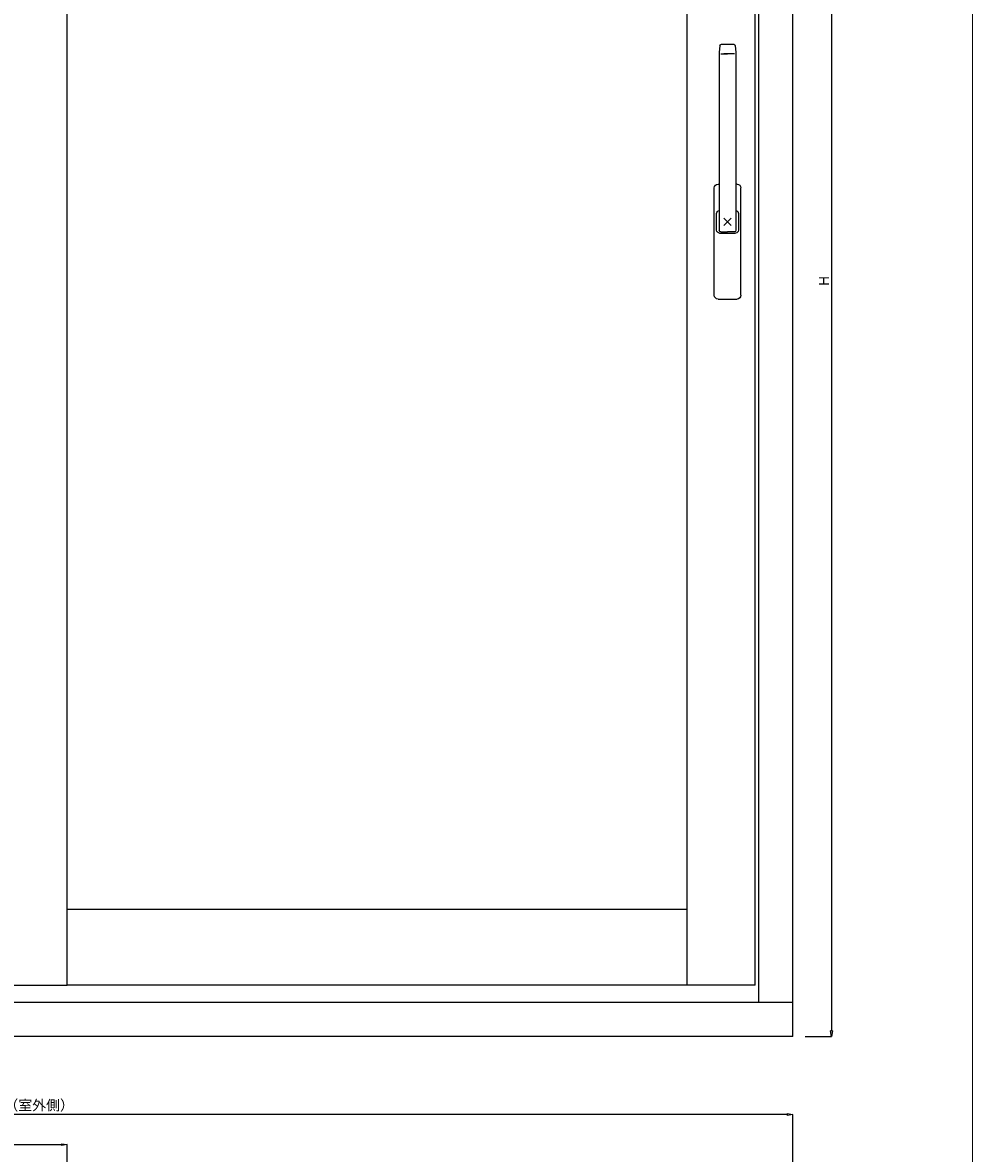
# Model space of a CAD drawing. Units: millimetres. Extents: x 293 to 29163, y 273 to 4669.
# Drawn here: x 27907 to 29163, y 1801 to 3298 of the extents above; entities that cross this region are included whole.
import ezdxf

# ---------------------------------------------------------------- set-up
doc = ezdxf.new("R2010")
doc.units = ezdxf.units.MM
doc.header["$PDMODE"] = 3
doc.header["$PDSIZE"] = 5
doc.layers.add('ハンドル', color=30, linetype='Continuous')
doc.layers.add('フレーム', color=7, linetype='Continuous', lineweight=25)
doc.layers.add('寸法', color=150, linetype='Continuous', lineweight=13)
doc.layers.add('補助線', color=151, linetype='Continuous', plot=False)
doc.styles.add('ＭＳ Ｐゴシック', font='txt.shx', dxfattribs={"bigfont": 'ＭＳ Ｐゴシック'})
doc.dimstyles.new('dim', dxfattribs={"dimtxt": 9, "dimasz": 5, "dimexe": 0, "dimexo": 10, "dimgap": 1, "dimtad": 1, "dimdec": 1, "dimdsep": 46, "dimtxsty": 'ＭＳ Ｐゴシック', "dimblk": 'CLOSEDBLANK', "dimcen": 0, "dimazin": 2, "dimtfac": 1, "dimtdec": 1, "dimtix": 1, "dimtmove": 0, "dimatfit": 3, "dimldrblk": 'CLOSEDBLANK', "dimfxl": 1, "dimarcsym": 0})

# ---------------------------------------------------------------- blocks, each defined once
blk = doc.blocks.new('ヘーベシーべハンドル')
at = {"layer": 'ハンドル'}
for p, q in [((-10.2, 233.2), (-11, 224.2)), ((8.2, 235), (-8.2, 235)), ((8, 235), (0, 235)), ((10.2, 233.2), (11, 224.2)), ((-11, 224.2), (-11, -11.1)), ((-9, 222.2), (5, 222.2)), ((9, 222.2), (0, 222.2)), ((11, 224.2), (11, -11.1)), ((-12.5, 49.9), (-11, 49.9)), ((12.5, 49.9), (11, 49.9)), ((-17.5, -97.1), (-17.5, 44.9)), ((17.5, -97.1), (17.5, 44.9)), ((-14.5, 11), (-14.5, -11)), ((14.5, -11), (14.5, 11)), ((-9, -13.1), (0, -13.1)), ((9, -13.1), (0, -13.1)), ((10.5, -15), (-10.5, -15)), ((12.5, -102.1), (-12.5, -102.1))]:
    blk.add_line(p, q, dxfattribs=at)
for centre, radius, start, end in [((-8.2, 233), 2, 90, 174.7171), ((8.2, 233), 2, 5.2829, 90), ((-12.5, 44.9), 5, 90, 180), ((12.5, 44.9), 5, 0, 90), ((-10.5, 11), 4, 97.181, 180), ((10.5, 11), 4, 0, 82.819), ((-10.5, -11), 4, 180, 270), ((-9, -11.1), 2, 180, 270), ((9, -11.1), 2, 270, 0), ((10.5, -11), 4, 270, 0), ((-12.5, -97.1), 5, 180, 270), ((12.5, -97.1), 5, 270, 0)]:
    blk.add_arc(centre, radius, start, end, dxfattribs=at)
at = {"layer": '補助線'}
blk.add_point((0, 0), dxfattribs=at)
blk = doc.blocks.new('_ClosedBlank')
at = {"color": 0, "linetype": 'ByBlock', "lineweight": -2}
for p, q in [((-1, 0.17), (0, 0)), ((-1, 0.17), (-1, -0.17)), ((0, 0), (-1, -0.17))]:
    blk.add_line(p, q, dxfattribs=at)
blk = doc.blocks.new('*D421')
at = {"layer": 'Defpoints', "color": 0, "transparency": 16777216}
for p in [(28926.6, 3955.9), (28926.6, 1955.9), (28976.6, 1955.9)]:
    blk.add_point(p, dxfattribs=at)
at = {"layer": '寸法', "color": 0, "lineweight": -2, "transparency": 16777216}
for p, q in [((28941.6, 3955.9), (28976.6, 3955.9)), ((28976.6, 3948.4), (28976.6, 1963.4)), ((28941.6, 1955.9), (28976.6, 1955.9))]:
    blk.add_line(p, q, dxfattribs=at)
at = {"layer": '寸法', "color": 0, "lineweight": -2, "transparency": 16777216, "xscale": 7.5, "yscale": 7.5, "zscale": 7.5}
for p, rotation in [((28976.6, 3955.9), 90), ((28976.6, 1955.9), 270)]:
    blk.add_blockref('_ClosedBlank', p, dxfattribs=dict(at, rotation=rotation))
at = {"layer": '寸法', "color": 0, "transparency": 16777216, "insert": (28968.3, 2955.9), "char_height": 13.5, "attachment_point": 5, "rotation": 90, "style": 'ＭＳ Ｐゴシック'}
blk.add_mtext('H', dxfattribs=at)
blk = doc.blocks.new('*D425')
at = {"layer": 'Defpoints', "color": 0, "transparency": 16777216}
for p in [(27965.6, 1812.9), (26965.6, 1722.9), (27965.6, 1722.9)]:
    blk.add_point(p, dxfattribs=at)
at = {"layer": '寸法', "color": 0, "lineweight": -2, "transparency": 16777216}
for p, q in [((26965.6, 1737.9), (26965.6, 1812.9)), ((26973.1, 1812.9), (27958.1, 1812.9)), ((27965.6, 1737.9), (27965.6, 1812.9))]:
    blk.add_line(p, q, dxfattribs=at)
at = {"layer": '寸法', "color": 0, "lineweight": -2, "transparency": 16777216, "xscale": 7.5, "yscale": 7.5, "zscale": 7.5, "rotation": 180}
blk.add_blockref('_ClosedBlank', (26965.6, 1812.9), dxfattribs=at)
at = {"layer": '寸法', "color": 0, "lineweight": -2, "transparency": 16777216, "xscale": 7.5, "yscale": 7.5, "zscale": 7.5}
blk.add_blockref('_ClosedBlank', (27965.6, 1812.9), dxfattribs=at)
at = {"layer": '寸法', "color": 0, "transparency": 16777216, "insert": (27465.6, 1823.3), "char_height": 13.5, "attachment_point": 5, "style": 'ＭＳ Ｐゴシック'}
blk.add_mtext('障子W', dxfattribs=at)
blk = doc.blocks.new('*D429')
at = {"layer": 'Defpoints', "color": 0, "transparency": 16777216}
for p in [(26915.6, 1852.9), (26915.6, 1722.9), (28925.6, 1722.9)]:
    blk.add_point(p, dxfattribs=at)
at = {"layer": '寸法', "color": 0, "lineweight": -2, "transparency": 16777216}
for p, q in [((26915.6, 1737.9), (26915.6, 1852.9)), ((28918.1, 1852.9), (26923.1, 1852.9)), ((28925.6, 1737.9), (28925.6, 1852.9))]:
    blk.add_line(p, q, dxfattribs=at)
at = {"layer": '寸法', "color": 0, "lineweight": -2, "transparency": 16777216, "xscale": 7.5, "yscale": 7.5, "zscale": 7.5, "rotation": 180}
blk.add_blockref('_ClosedBlank', (26915.6, 1852.9), dxfattribs=at)
at = {"layer": '寸法', "color": 0, "lineweight": -2, "transparency": 16777216, "xscale": 7.5, "yscale": 7.5, "zscale": 7.5}
blk.add_blockref('_ClosedBlank', (28925.6, 1852.9), dxfattribs=at)
at = {"layer": '寸法', "color": 0, "transparency": 16777216, "insert": (27920.6, 1863.3), "char_height": 13.5, "attachment_point": 5, "style": 'ＭＳ Ｐゴシック'}
blk.add_mtext('W（室外側）', dxfattribs=at)

msp = doc.modelspace()

# ---------------------------------------------------------------- linework, layer by layer
at = {"layer": 'フレーム', "ltscale": 5}
for p, q in [((28925.57, 1955.93), (28925.57, 3955.93)), ((28880.57, 2000.93), (28880.57, 3910.92)), ((27965.56, 2023.68), (27965.56, 3888.92)), ((28785.57, 2023.93), (28785.57, 3888.92)), ((28875.57, 2023.93), (28875.57, 3888.92)), ((28785.82, 2123.93), (27965.56, 2123.93)), ((26965.56, 2023.93), (27965.56, 2023.93)), ((28875.57, 2023.93), (27965.56, 2023.93)), ((28925.57, 2000.93), (26915.56, 2000.83)), ((28925.57, 1955.93), (26915.56, 1955.93))]:
    msp.add_line(p, q, dxfattribs=at)
at = {"layer": '補助線', "lineweight": 13}
msp.add_line((29162.83, 4473.49), (29162.83, 273.49), dxfattribs=at)

# ---------------------------------------------------------------- block references
at = {"layer": 'ハンドル', "xscale": -1}
msp.add_blockref('ヘーベシーべハンドル', (28839.07, 3033.93), dxfattribs=at)

# ---------------------------------------------------------------- dimensions: what is measured, and where the dimension line sits
at = {"layer": '寸法'}
dim = msp.add_linear_dim(base=(28976.57, 1955.93), p1=(28926.57, 3955.93), p2=(28926.57, 1955.93), angle=90, text='H', dimstyle='dim', dxfattribs=at)
dim.commit()
dim.dimension.update_dxf_attribs({"geometry": '*D421', "text_midpoint": (28968.32, 2955.93)})
for base, p1, p2, text, picture, middle in [((26915.56, 1852.93), (28925.57, 1722.93), (26915.56, 1722.93), 'W（室外側）', '*D429', (27920.56, 1863.28)), ((27965.56, 1812.93), (26965.56, 1722.93), (27965.56, 1722.93), '障子W', '*D425', (27465.56, 1823.32))]:
    dim = msp.add_linear_dim(base=base, p1=p1, p2=p2, text=text, dimstyle='dim', dxfattribs=at)
    dim.commit()
    dim.dimension.update_dxf_attribs({"geometry": picture, "text_midpoint": middle})

doc.saveas('drawing.dxf')
